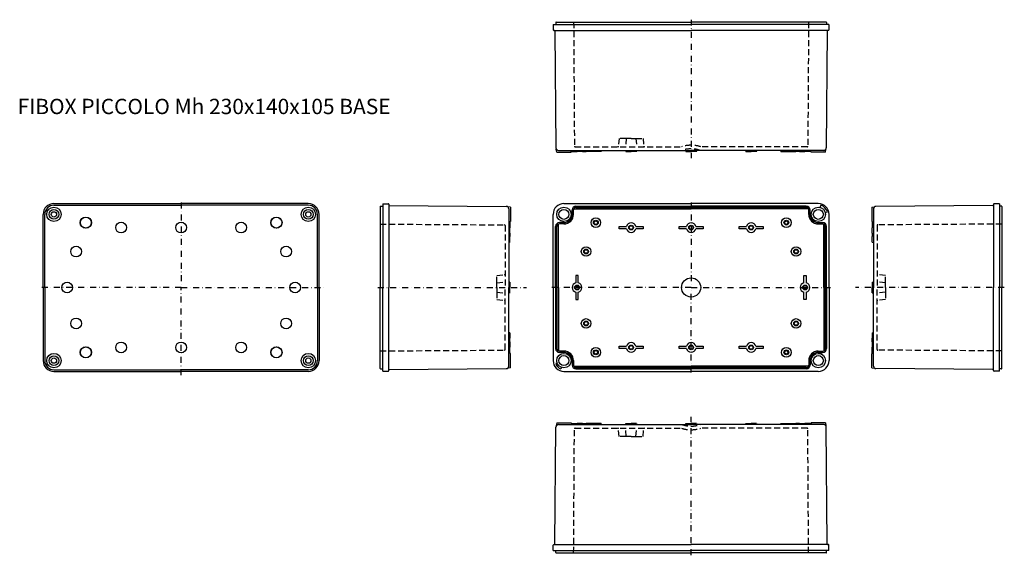
# Model space of a CAD drawing. Extents: x -32 to 788, y 867 to 1314.
import ezdxf

# ---------------------------------------------------------------- set-up
doc = ezdxf.new("R2010")
doc.units = 0
doc.header["$LTSCALE"] = 10
for name, pattern in [('CENTER', [10.16, 6.35, -1.27, 1.27, -1.27]), ('DASHDOT', [1, 0.5, -0.25, 0, -0.25]), ('DASHED', [0.75, 0.5, -0.25])]:
    doc.linetypes.add(name, pattern=pattern)
doc.layers.get('0').update_dxf_attribs({"linetype": 'CONTINUOUS'})
for name, color, linetype in [('21', 7, 'CONTINUOUS'), ('23', 1, 'CENTER'), ('24', 1, 'DASHED'), ('31', 7, 'CONTINUOUS'), ('33', 1, 'CENTER'), ('34', 1, 'DASHED'), ('51', 7, 'CONTINUOUS'), ('53', 1, 'CENTER'), ('61', 7, 'CONTINUOUS'), ('62', 1, 'CONTINUOUS'), ('63', 1, 'CENTER'), ('L20', 3, 'CONTINUOUS')]:
    doc.layers.add(name, color=color, linetype=linetype)

msp = doc.modelspace()

# ---------------------------------------------------------------- linework, layer by layer
at = {"color": 7, "linetype": 'CONTINUOUS'}
for centre, radius in [((22.9, 1144.86), 4.69), ((22.9, 1144.86), 4.54), ((181.7, 1144.86), 4.69), ((181.7, 1144.86), 4.54), ((22.9, 1036.66), 4.69), ((22.9, 1036.66), 4.54), ((181.7, 1036.66), 4.69), ((181.7, 1036.66), 4.54)]:
    msp.add_circle(centre, radius, dxfattribs=at)
at = {"layer": '21'}
for p, q in [((412.4, 1310.16), (527.3, 1310.16)), ((412.4, 1310.16), (412.43, 1305.65)), ((412.93, 1305.16), (527.3, 1305.16)), ((413.83, 1304.66), (414.69, 1207.14)), ((414.48, 1311.87), (414.43, 1310.16)), ((414.78, 1312.16), (415.3, 1312.16)), ((415.3, 1312.16), (429.4, 1312.16)), ((429.4, 1312.16), (527.3, 1312.16)), ((625.2, 1312.16), (527.3, 1312.16)), ((642.2, 1310.16), (527.3, 1310.16)), ((641.66, 1305.16), (527.3, 1305.16)), ((639.29, 1312.16), (625.2, 1312.16)), ((639.81, 1312.16), (639.29, 1312.16)), ((640.76, 1304.66), (639.9, 1207.14)), ((640.11, 1311.87), (640.16, 1310.16)), ((642.2, 1310.16), (642.16, 1305.65)), ((415.3, 1203.76), (414.9, 1206.26)), ((639.3, 1203.76), (639.69, 1206.26)), ((415.3, 1203.76), (427.3, 1203.76)), ((416.69, 1205.16), (519.77, 1205.16)), ((427.3, 1203.76), (427.64, 1205.13)), ((427.9, 1204.16), (427.63, 1205.16)), ((427.9, 1204.16), (432.4, 1204.16)), ((436.9, 1204.16), (432.4, 1204.16)), ((436.9, 1204.16), (437.16, 1205.16)), ((436.9, 1204.16), (439.9, 1204.16)), ((444.4, 1204.16), (439.9, 1204.16)), ((444.4, 1204.16), (444.66, 1205.16)), ((452.45, 1204.16), (444.4, 1204.16)), ((452.45, 1204.16), (452.72, 1205.16)), ((472.8, 1204.16), (472.53, 1205.16)), ((472.8, 1204.16), (477.3, 1204.16)), ((481.8, 1204.16), (477.3, 1204.16)), ((481.8, 1204.16), (482.06, 1205.16)), ((519.77, 1205.16), (527.3, 1205.16)), ((522.8, 1204.16), (522.53, 1205.16)), ((522.8, 1204.16), (527.3, 1204.16)), ((534.82, 1205.16), (527.3, 1205.16)), ((531.8, 1204.16), (527.3, 1204.16)), ((531.8, 1204.16), (532.06, 1205.16)), ((638.17, 1205.16), (534.82, 1205.16)), ((572.8, 1204.16), (572.53, 1205.16)), ((572.8, 1204.16), (577.3, 1204.16)), ((581.8, 1204.16), (577.3, 1204.16)), ((581.8, 1204.16), (582.06, 1205.16)), ((602.14, 1204.16), (601.87, 1205.16)), ((602.14, 1204.16), (610.2, 1204.16)), ((610.2, 1204.16), (609.93, 1205.16)), ((610.2, 1204.16), (614.7, 1204.16)), ((617.7, 1204.16), (614.7, 1204.16)), ((617.7, 1204.16), (617.43, 1205.16)), ((617.7, 1204.16), (622.2, 1204.16)), ((626.7, 1204.16), (622.2, 1204.16)), ((626.7, 1204.16), (626.96, 1205.16)), ((627.3, 1203.76), (626.95, 1205.13)), ((639.3, 1203.76), (627.3, 1203.76)), ((415.3, 977.76), (414.9, 975.25)), ((415.3, 977.76), (427.3, 977.76)), ((427.3, 977.76), (427.64, 976.39)), ((427.9, 977.36), (427.63, 976.36)), ((427.9, 977.36), (432.4, 977.36)), ((436.9, 977.36), (432.4, 977.36)), ((436.9, 977.36), (437.16, 976.36)), ((436.9, 977.36), (439.9, 977.36)), ((444.4, 977.36), (439.9, 977.36)), ((444.4, 977.36), (444.66, 976.36)), ((452.45, 977.36), (444.4, 977.36)), ((452.45, 977.36), (452.72, 976.36)), ((472.8, 977.36), (472.53, 976.36)), ((472.8, 977.36), (477.3, 977.36)), ((481.8, 977.36), (477.3, 977.36)), ((481.8, 977.36), (482.06, 976.36)), ((522.8, 977.36), (522.53, 976.36)), ((522.8, 977.36), (527.3, 977.36)), ((531.8, 977.36), (527.3, 977.36)), ((531.8, 977.36), (532.06, 976.36)), ((572.8, 977.36), (572.53, 976.36)), ((572.8, 977.36), (577.3, 977.36)), ((581.8, 977.36), (577.3, 977.36)), ((581.8, 977.36), (582.06, 976.36)), ((602.14, 977.36), (601.87, 976.36)), ((602.14, 977.36), (610.2, 977.36)), ((610.2, 977.36), (609.93, 976.36)), ((610.2, 977.36), (614.7, 977.36)), ((617.7, 977.36), (614.7, 977.36)), ((617.7, 977.36), (617.43, 976.36)), ((617.7, 977.36), (622.2, 977.36)), ((626.7, 977.36), (622.2, 977.36)), ((626.7, 977.36), (626.96, 976.36)), ((627.3, 977.76), (626.95, 976.39)), ((639.3, 977.76), (627.3, 977.76)), ((639.3, 977.76), (639.69, 975.25)), ((413.83, 876.85), (414.69, 974.37)), ((416.69, 976.36), (519.77, 976.36)), ((519.77, 976.36), (527.3, 976.36)), ((534.82, 976.36), (527.3, 976.36)), ((638.17, 976.36), (534.82, 976.36)), ((640.76, 876.85), (639.9, 974.37)), ((412.4, 871.36), (412.43, 875.86)), ((412.4, 871.36), (527.3, 871.36)), ((412.93, 876.36), (527.3, 876.36)), ((414.48, 869.65), (414.43, 871.36)), ((641.66, 876.36), (527.3, 876.36)), ((642.2, 871.36), (527.3, 871.36)), ((640.11, 869.65), (640.16, 871.36)), ((642.2, 871.36), (642.16, 875.86)), ((414.78, 869.36), (415.3, 869.36)), ((415.3, 869.36), (429.4, 869.36)), ((429.4, 869.36), (527.3, 869.36)), ((625.2, 869.36), (527.3, 869.36)), ((639.29, 869.36), (625.2, 869.36)), ((639.81, 869.36), (639.29, 869.36))]:
    msp.add_line(p, q, dxfattribs=at)
for centre, radius, start, end in [((412.93, 1305.66), 0.5, 180.39368, 270), ((413.33, 1304.66), 0.5, 0.5, 90), ((414.78, 1311.86), 0.3, 90, 178), ((639.81, 1311.86), 0.3, 2, 90), ((641.26, 1304.66), 0.5, 90, 179.5), ((641.66, 1305.66), 0.5, 270, 359.60632), ((416.69, 1207.16), 2, 180.5, 270), ((637.9, 1207.16), 2, 270, 359.5), ((416.69, 974.36), 2, 90, 179.5), ((637.9, 974.36), 2, 0.5, 90), ((412.93, 875.86), 0.5, 90, 179.60632), ((413.33, 876.86), 0.5, 270, 359.5), ((641.26, 876.86), 0.5, 180.5, 270), ((641.66, 875.86), 0.5, 0.39368, 90), ((414.78, 869.66), 0.3, 182, 270), ((639.81, 869.66), 0.3, 270, 358)]:
    msp.add_arc(centre, radius, start, end, dxfattribs=at)
at = {"layer": '23', "linetype": 'DASHDOT'}
for p, q in [((527.3, 1314.16), (527.3, 1198.75)), ((527.3, 867.36), (527.3, 982.76))]:
    msp.add_line(p, q, dxfattribs=at)
at = {"layer": '24'}
for p, q in [((429.4, 1312.16), (430.04, 1208.65)), ((625.2, 1312.16), (624.55, 1208.65)), ((467.3, 1215.16), (466.72, 1208.61)), ((473.3, 1215.16), (467.3, 1215.16)), ((473.3, 1215.16), (472.68, 1208.16)), ((477.3, 1215.16), (473.3, 1215.16)), ((477.3, 1215.16), (481.3, 1215.16)), ((481.3, 1215.16), (481.91, 1208.16)), ((481.3, 1215.16), (487.3, 1215.16)), ((487.3, 1215.16), (487.87, 1208.61)), ((430.54, 1208.16), (519.3, 1208.16)), ((624.05, 1208.16), (535.3, 1208.16)), ((429.4, 869.36), (430.04, 972.86)), ((430.54, 973.36), (519.3, 973.36)), ((467.3, 966.36), (466.72, 972.9)), ((473.3, 966.36), (472.68, 973.36)), ((481.3, 966.36), (481.91, 973.36)), ((487.3, 966.36), (487.87, 972.9)), ((624.05, 973.36), (535.3, 973.36)), ((625.2, 869.36), (624.55, 972.86)), ((473.3, 966.36), (467.3, 966.36)), ((477.3, 966.36), (473.3, 966.36)), ((477.3, 966.36), (481.3, 966.36)), ((481.3, 966.36), (487.3, 966.36))]:
    msp.add_line(p, q, dxfattribs=at)
for centre, radius, start, end in [((430.54, 1208.66), 0.5, 180.5, 270), ((466.22, 1208.66), 0.5, 270, 355), ((488.37, 1208.66), 0.5, 185, 270), ((527.3, 1183), 26.4, 90, 107.63918), ((527.3, 1183), 23.4, 90, 108.74536), ((527.3, 1183), 26.4, 72.36082, 90), ((527.3, 1183), 23.4, 71.25464, 90), ((624.05, 1208.66), 0.5, 270, 359.5), ((430.54, 972.86), 0.5, 90, 179.5), ((466.22, 972.86), 0.5, 5, 90), ((488.37, 972.86), 0.5, 90, 175), ((527.3, 998.52), 26.4, 252.36082, 270), ((527.3, 998.52), 23.4, 251.25464, 270), ((527.3, 998.52), 23.4, 270, 288.74536), ((527.3, 998.52), 26.4, 270, 287.63918), ((624.05, 972.86), 0.5, 0.5, 90)]:
    msp.add_arc(centre, radius, start, end, dxfattribs=at)
at = {"layer": '31'}
for p, q in [((268.29, 1158.27), (268.29, 1157.75)), ((268.29, 1157.75), (268.29, 1143.66)), ((268.58, 1158.57), (270.29, 1158.63)), ((270.29, 1160.66), (270.29, 1090.76)), ((270.29, 1160.66), (274.79, 1160.63)), ((275.29, 1160.13), (275.29, 1090.76)), ((275.79, 1159.22), (373.31, 1158.37)), ((376.69, 1157.76), (374.3, 1158.09)), ((376.69, 1157.76), (376.69, 1145.76)), ((677.9, 1157.76), (680.29, 1158.09)), ((677.9, 1157.76), (677.9, 1145.76)), ((778.8, 1159.22), (681.28, 1158.37)), ((779.3, 1160.13), (779.3, 1090.76)), ((784.3, 1160.66), (779.8, 1160.63)), ((784.3, 1160.66), (784.3, 1090.76)), ((786.01, 1158.57), (784.3, 1158.63)), ((786.3, 1158.27), (786.3, 1157.75)), ((786.3, 1157.75), (786.3, 1143.66)), ((375.29, 1156.37), (375.29, 1090.76)), ((679.3, 1156.37), (679.3, 1090.76)), ((268.29, 1143.66), (268.29, 1090.76)), ((376.29, 1145.16), (375.29, 1145.42)), ((376.69, 1145.76), (375.32, 1145.42)), ((376.29, 1145.16), (376.29, 1140.66)), ((376.29, 1136.16), (376.29, 1140.66)), ((677.9, 1145.76), (679.27, 1145.42)), ((678.3, 1145.16), (679.3, 1145.42)), ((678.3, 1145.16), (678.3, 1140.66)), ((678.3, 1136.16), (678.3, 1140.66)), ((786.3, 1143.66), (786.3, 1090.76)), ((376.29, 1136.16), (375.29, 1135.89)), ((376.29, 1136.16), (376.29, 1133.16)), ((376.29, 1128.66), (376.29, 1133.16)), ((678.3, 1136.16), (678.3, 1133.16)), ((678.3, 1136.16), (679.3, 1135.89)), ((678.3, 1128.66), (678.3, 1133.16)), ((376.29, 1128.66), (375.29, 1128.39)), ((678.3, 1128.66), (679.3, 1128.39)), ((376.29, 1095.26), (375.29, 1095.52)), ((376.29, 1095.26), (376.29, 1090.76)), ((678.3, 1095.26), (679.3, 1095.52)), ((678.3, 1095.26), (678.3, 1090.76)), ((268.29, 1037.86), (268.29, 1090.76)), ((270.29, 1020.86), (270.29, 1090.76)), ((275.29, 1021.39), (275.29, 1090.76)), ((375.29, 1025.15), (375.29, 1090.76)), ((376.29, 1086.26), (375.29, 1085.99)), ((376.29, 1086.26), (376.29, 1090.76)), ((678.3, 1086.26), (678.3, 1090.76)), ((678.3, 1086.26), (679.3, 1085.99)), ((679.3, 1025.15), (679.3, 1090.76)), ((779.3, 1021.39), (779.3, 1090.76)), ((784.3, 1020.86), (784.3, 1090.76)), ((786.3, 1037.86), (786.3, 1090.76)), ((376.29, 1052.86), (375.29, 1053.12)), ((376.29, 1052.86), (376.29, 1048.36)), ((678.3, 1052.86), (679.3, 1053.12)), ((678.3, 1052.86), (678.3, 1048.36)), ((376.29, 1045.36), (375.29, 1045.62)), ((376.29, 1045.36), (376.29, 1048.36)), ((376.29, 1045.36), (376.29, 1040.86)), ((678.3, 1045.36), (678.3, 1048.36)), ((678.3, 1045.36), (679.3, 1045.62)), ((678.3, 1045.36), (678.3, 1040.86)), ((268.29, 1023.76), (268.29, 1037.86)), ((376.29, 1036.36), (375.29, 1036.09)), ((376.69, 1035.76), (375.32, 1036.1)), ((376.29, 1036.36), (376.29, 1040.86)), ((376.69, 1023.76), (376.69, 1035.76)), ((677.9, 1035.76), (679.27, 1036.1)), ((677.9, 1023.76), (677.9, 1035.76)), ((678.3, 1036.36), (678.3, 1040.86)), ((678.3, 1036.36), (679.3, 1036.09)), ((786.3, 1023.76), (786.3, 1037.86)), ((268.29, 1023.25), (268.29, 1023.76)), ((268.58, 1022.95), (270.29, 1022.89)), ((270.29, 1020.86), (270.29, 1022.89)), ((270.29, 1020.86), (274.79, 1020.89)), ((275.29, 1021.39), (275.29, 1021.8)), ((275.79, 1022.3), (373.31, 1023.15)), ((376.69, 1023.76), (374.3, 1023.42)), ((677.9, 1023.76), (680.29, 1023.42)), ((778.8, 1022.3), (681.28, 1023.15)), ((779.3, 1021.39), (779.3, 1021.8)), ((784.3, 1020.86), (779.8, 1020.89)), ((786.01, 1022.95), (784.3, 1022.89)), ((784.3, 1020.86), (784.3, 1022.89)), ((786.3, 1023.25), (786.3, 1023.76))]:
    msp.add_line(p, q, dxfattribs=at)
for centre, radius, start, end in [((268.59, 1158.27), 0.3, 92, 180), ((274.79, 1160.13), 0.5, 0, 89.60632), ((275.79, 1159.72), 0.5, 180, 269.5), ((373.29, 1156.37), 2, 0, 89.5), ((681.3, 1156.37), 2, 90.5, 180), ((778.8, 1159.72), 0.5, 270.5, 0), ((779.8, 1160.13), 0.5, 90.39368, 180), ((786, 1158.27), 0.3, 0, 88), ((268.59, 1023.25), 0.3, 180, 268), ((274.79, 1021.39), 0.5, 270.39368, 0), ((275.79, 1021.8), 0.5, 90.5, 180), ((373.29, 1025.15), 2, 270.5, 0), ((681.3, 1025.15), 2, 180, 269.5), ((778.8, 1021.8), 0.5, 0, 89.5), ((779.8, 1021.39), 0.5, 180, 269.60632), ((786, 1023.25), 0.3, 272, 0)]:
    msp.add_arc(centre, radius, start, end, dxfattribs=at)
at = {"layer": '33', "linetype": 'DASHDOT'}
for p, q in [((266.29, 1090.76), (390.25, 1090.76)), ((788.3, 1090.76), (664.34, 1090.76))]:
    msp.add_line(p, q, dxfattribs=at)
at = {"layer": '34'}
for p, q in [((268.29, 1143.66), (371.79, 1143.01)), ((372.29, 1142.51), (372.29, 1090.76)), ((682.3, 1142.51), (682.3, 1090.76)), ((786.3, 1143.66), (682.8, 1143.01)), ((365.29, 1100.76), (371.83, 1101.33)), ((365.29, 1094.76), (365.29, 1100.76)), ((689.3, 1100.76), (682.76, 1101.33)), ((689.3, 1094.76), (689.3, 1100.76)), ((365.29, 1094.76), (372.29, 1095.37)), ((365.29, 1090.76), (365.29, 1094.76)), ((689.3, 1094.76), (682.3, 1095.37)), ((689.3, 1090.76), (689.3, 1094.76)), ((365.29, 1090.76), (365.29, 1086.76)), ((365.29, 1086.76), (372.29, 1086.14)), ((365.29, 1086.76), (365.29, 1080.76)), ((372.29, 1039), (372.29, 1090.76)), ((682.3, 1039), (682.3, 1090.76)), ((689.3, 1086.76), (682.3, 1086.14)), ((689.3, 1090.76), (689.3, 1086.76)), ((689.3, 1086.76), (689.3, 1080.76)), ((365.29, 1080.76), (371.83, 1080.18)), ((689.3, 1080.76), (682.76, 1080.18)), ((268.29, 1037.86), (371.79, 1038.5)), ((786.3, 1037.86), (682.8, 1038.5))]:
    msp.add_line(p, q, dxfattribs=at)
for centre, start, end in [((371.79, 1142.51), 0, 89.5), ((682.8, 1142.51), 90.5, 180), ((371.79, 1101.83), 275, 0), ((682.8, 1101.83), 180, 265), ((371.79, 1079.69), 0, 85), ((682.8, 1079.69), 95, 180), ((371.79, 1039), 270.5, 0), ((682.8, 1039), 180, 269.5)]:
    msp.add_arc(centre, 0.5, start, end, dxfattribs=at)
at = {"layer": '51'}
for p, q in [((-3.7, 1160.76), (102.3, 1160.76)), ((-3.7, 1159.36), (102.3, 1159.36)), ((5.3, 1160.76), (5.3, 1160.76)), ((208.3, 1160.76), (102.3, 1160.76)), ((208.3, 1159.36), (102.3, 1159.36)), ((199.3, 1160.76), (199.3, 1160.76)), ((199.3, 1160.76), (199.3, 1160.76)), ((-12.7, 1090.76), (-12.7, 1151.76)), ((-11.3, 1090.76), (-11.3, 1151.76)), ((215.9, 1090.76), (215.9, 1151.76)), ((217.3, 1090.76), (217.3, 1151.76)), ((-12.7, 1090.76), (-12.7, 1029.76)), ((-11.3, 1090.76), (-11.3, 1029.76)), ((215.9, 1090.76), (215.9, 1029.76)), ((217.3, 1090.76), (217.3, 1029.76)), ((-3.7, 1022.16), (102.3, 1022.16)), ((-3.7, 1020.76), (102.3, 1020.76)), ((5.3, 1020.76), (5.3, 1020.76)), ((208.3, 1022.16), (102.3, 1022.16)), ((208.3, 1020.76), (102.3, 1020.76)), ((199.3, 1020.76), (199.3, 1020.76)), ((199.3, 1020.76), (199.3, 1020.76))]:
    msp.add_line(p, q, dxfattribs=at)
for centre, radius in [((-3.7, 1151.76), 6), ((208.3, 1151.76), 6), ((-3.7, 1151.76), 4), ((-3.7, 1151.76), 2.2), ((208.3, 1151.76), 4), ((208.3, 1151.76), 2.2), ((52.3, 1140.76), 4.5), ((102.3, 1140.76), 4.5), ((152.3, 1140.76), 4.5), ((14.8, 1120.76), 4.5), ((189.8, 1120.76), 4.5), ((7.3, 1090.76), 4.5), ((197.3, 1090.76), 4.5), ((14.8, 1060.76), 4.5), ((189.8, 1060.76), 4.5), ((52.3, 1040.76), 4.5), ((102.3, 1040.76), 4.5), ((152.3, 1040.76), 4.5), ((-3.7, 1029.76), 6), ((208.3, 1029.76), 6), ((-3.7, 1029.76), 4), ((-3.7, 1029.76), 2.2), ((208.3, 1029.76), 4), ((208.3, 1029.76), 2.2)]:
    msp.add_circle(centre, radius, dxfattribs=at)
for centre, radius, start, end in [((-3.7, 1151.76), 9, 90, 180), ((-3.7, 1151.76), 7.6, 90, 180), ((208.3, 1151.76), 9, 0, 90), ((208.3, 1151.76), 7.6, 0, 90), ((-3.7, 1029.76), 9, 180, 270), ((-3.7, 1029.76), 7.6, 180, 270), ((208.3, 1029.76), 9, 270, 0), ((208.3, 1029.76), 7.6, 270, 0)]:
    msp.add_arc(centre, radius, start, end, dxfattribs=at)
at = {"layer": '53', "linetype": 'DASHDOT'}
for p, q in [((102.3, 1161.76), (102.3, 1090.76)), ((102.3, 1090.76), (-14.7, 1090.76)), ((102.3, 1090.76), (222.3, 1090.76)), ((102.3, 1017.76), (102.3, 1090.76))]:
    msp.add_line(p, q, dxfattribs=at)
at = {"layer": '61'}
for p, q in [((421.3, 1160.76), (527.3, 1160.76)), ((430.3, 1160.76), (430.3, 1160.76)), ((431.3, 1157.56), (527.3, 1157.56)), ((633.3, 1160.76), (527.3, 1160.76)), ((623.3, 1157.56), (527.3, 1157.56)), ((624.3, 1160.76), (624.3, 1160.76)), ((412.3, 1090.76), (412.3, 1151.76)), ((429.3, 1151.76), (429.3, 1155.56)), ((429.46, 1156.36), (527.3, 1156.36)), ((625.13, 1156.36), (527.3, 1156.36)), ((625.3, 1151.76), (625.3, 1155.56)), ((642.3, 1090.76), (642.3, 1151.76)), ((415.5, 1090.76), (415.5, 1141.76)), ((416.7, 1090.76), (416.7, 1143.59)), ((421.3, 1143.76), (417.5, 1143.76)), ((467.3, 1141.76), (473.42, 1141.76)), ((467.3, 1139.76), (467.3, 1141.76)), ((481.17, 1141.76), (487.3, 1141.76)), ((487.3, 1141.76), (487.3, 1139.76)), ((517.3, 1139.76), (517.3, 1141.76)), ((517.3, 1141.76), (523.42, 1141.76)), ((531.17, 1141.76), (537.3, 1141.76)), ((537.3, 1141.76), (537.3, 1139.76)), ((567.3, 1141.76), (573.42, 1141.76)), ((567.3, 1139.76), (567.3, 1141.76)), ((581.17, 1141.76), (587.3, 1141.76)), ((587.3, 1141.76), (587.3, 1139.76)), ((633.3, 1143.76), (637.1, 1143.76)), ((637.9, 1090.76), (637.9, 1143.59)), ((639.1, 1090.76), (639.1, 1141.76)), ((473.42, 1139.76), (467.3, 1139.76)), ((487.3, 1139.76), (481.17, 1139.76)), ((523.42, 1139.76), (517.3, 1139.76)), ((537.3, 1139.76), (531.17, 1139.76)), ((573.42, 1139.76), (567.3, 1139.76)), ((587.3, 1139.76), (581.17, 1139.76)), ((433.3, 1100.76), (431.3, 1100.76)), ((431.3, 1100.76), (431.3, 1094.63)), ((433.3, 1094.63), (433.3, 1100.76)), ((621.3, 1094.63), (621.3, 1100.76)), ((621.3, 1100.76), (623.3, 1100.76)), ((623.3, 1100.76), (623.3, 1094.63)), ((412.3, 1090.76), (412.3, 1029.76)), ((415.5, 1090.76), (415.5, 1039.76)), ((416.7, 1090.76), (416.7, 1037.92)), ((431.3, 1086.88), (431.3, 1080.76)), ((433.3, 1080.76), (433.3, 1086.88)), ((621.3, 1080.76), (621.3, 1086.88)), ((623.3, 1086.88), (623.3, 1080.76)), ((637.9, 1090.76), (637.9, 1037.92)), ((639.1, 1090.76), (639.1, 1039.76)), ((642.3, 1090.76), (642.3, 1029.76)), ((431.3, 1080.76), (433.3, 1080.76)), ((623.3, 1080.76), (621.3, 1080.76)), ((421.3, 1037.76), (417.5, 1037.76)), ((467.3, 1041.76), (473.42, 1041.76)), ((467.3, 1039.76), (467.3, 1041.76)), ((473.42, 1039.76), (467.3, 1039.76)), ((481.17, 1041.76), (487.3, 1041.76)), ((487.3, 1039.76), (481.17, 1039.76)), ((487.3, 1041.76), (487.3, 1039.76)), ((517.3, 1041.76), (523.42, 1041.76)), ((517.3, 1039.76), (517.3, 1041.76)), ((523.42, 1039.76), (517.3, 1039.76)), ((531.17, 1041.76), (537.3, 1041.76)), ((537.3, 1039.76), (531.17, 1039.76)), ((537.3, 1041.76), (537.3, 1039.76)), ((567.3, 1041.76), (573.42, 1041.76)), ((567.3, 1039.76), (567.3, 1041.76)), ((573.42, 1039.76), (567.3, 1039.76)), ((581.17, 1041.76), (587.3, 1041.76)), ((587.3, 1039.76), (581.17, 1039.76)), ((587.3, 1041.76), (587.3, 1039.76)), ((633.3, 1037.76), (637.1, 1037.76)), ((429.3, 1029.76), (429.3, 1025.96)), ((625.3, 1029.76), (625.3, 1025.96)), ((421.3, 1020.76), (527.3, 1020.76)), ((429.46, 1025.16), (527.3, 1025.16)), ((430.3, 1020.76), (430.3, 1020.76)), ((431.3, 1023.96), (527.3, 1023.96)), ((625.13, 1025.16), (527.3, 1025.16)), ((623.3, 1023.96), (527.3, 1023.96)), ((633.3, 1020.76), (527.3, 1020.76)), ((624.3, 1020.76), (624.3, 1020.76))]:
    msp.add_line(p, q, dxfattribs=at)
for centre, radius in [((447.9, 1144.86), 4), ((606.7, 1144.86), 4), ((447.9, 1144.86), 2), ((447.9, 1144.86), 1.5), ((477.3, 1140.76), 2), ((477.3, 1140.76), 1.5), ((527.3, 1140.76), 2), ((527.3, 1140.76), 1.5), ((577.3, 1140.76), 2), ((577.3, 1140.76), 1.5), ((606.7, 1144.86), 2), ((606.7, 1144.86), 1.5), ((439.8, 1120.76), 4), ((614.8, 1120.76), 4), ((439.8, 1120.76), 2), ((439.8, 1120.76), 1.5), ((614.8, 1120.76), 2), ((614.8, 1120.76), 1.5), ((432.3, 1090.76), 2), ((432.3, 1090.76), 1.5), ((622.3, 1090.76), 2), ((622.3, 1090.76), 1.5), ((439.8, 1060.76), 4), ((439.8, 1060.76), 2), ((439.8, 1060.76), 1.5), ((614.8, 1060.76), 4), ((614.8, 1060.76), 2), ((614.8, 1060.76), 1.5), ((477.3, 1040.76), 2), ((477.3, 1040.76), 1.5), ((527.3, 1040.76), 2), ((527.3, 1040.76), 1.5), ((577.3, 1040.76), 2), ((577.3, 1040.76), 1.5), ((447.9, 1036.66), 4), ((447.9, 1036.66), 2), ((447.9, 1036.66), 1.5), ((606.7, 1036.66), 4), ((606.7, 1036.66), 2), ((606.7, 1036.66), 1.5)]:
    msp.add_circle(centre, radius, dxfattribs=at)
for centre, radius, start, end in [((421.3, 1151.76), 9, 90, 180), ((431.3, 1155.56), 2, 90, 180), ((623.3, 1155.56), 2, 0, 90), ((633.3, 1151.76), 9, 0, 90), ((421.3, 1151.76), 8, 270, 0), ((633.3, 1151.76), 8, 180, 270), ((417.5, 1141.76), 2, 90, 180), ((477.3, 1140.76), 4, 14.47751, 165.52249), ((527.3, 1140.76), 4, 14.47751, 165.52249), ((577.3, 1140.76), 4, 14.47751, 165.52249), ((637.1, 1141.76), 2, 0, 90), ((477.3, 1140.76), 4, 194.47751, 345.52249), ((527.3, 1140.76), 4, 194.47751, 345.52249), ((577.3, 1140.76), 4, 194.47751, 345.52249), ((432.3, 1090.76), 4, 104.47751, 255.52249), ((432.3, 1090.76), 4, 284.47751, 75.52249), ((622.3, 1090.76), 4, 104.47751, 255.52249), ((622.3, 1090.76), 4, 284.47751, 75.52249), ((477.3, 1040.76), 4, 14.47751, 165.52249), ((527.3, 1040.76), 4, 14.47751, 165.52249), ((577.3, 1040.76), 4, 14.47751, 165.52249), ((417.5, 1039.76), 2, 180, 270), ((421.3, 1029.76), 8, 0, 90), ((477.3, 1040.76), 4, 194.47751, 345.52249), ((527.3, 1040.76), 4, 194.47751, 345.52249), ((577.3, 1040.76), 4, 194.47751, 345.52249), ((633.3, 1029.76), 8, 90, 180), ((637.1, 1039.76), 2, 270, 0), ((421.3, 1029.76), 9, 180, 270), ((431.3, 1025.96), 2, 180, 270), ((623.3, 1025.96), 2, 270, 0), ((633.3, 1029.76), 9, 270, 0)]:
    msp.add_arc(centre, radius, start, end, dxfattribs=at)
at = {"layer": '62'}
for p, q in [((431.3, 1158.66), (527.3, 1158.66)), ((623.3, 1158.66), (527.3, 1158.66)), ((634.85, 1157.55), (635.31, 1159.29)), ((428.2, 1151.76), (428.2, 1155.56)), ((626.4, 1151.76), (626.4, 1155.56)), ((639.09, 1153.31), (640.83, 1153.77)), ((414.4, 1090.76), (414.4, 1141.76)), ((421.3, 1144.86), (417.5, 1144.86)), ((633.3, 1144.86), (637.1, 1144.86)), ((640.2, 1090.76), (640.2, 1141.76)), ((414.4, 1090.76), (414.4, 1039.76)), ((640.2, 1090.76), (640.2, 1039.76)), ((421.3, 1036.66), (417.5, 1036.66)), ((633.3, 1036.66), (637.1, 1036.66)), ((415.66, 1027.7), (414.44, 1027.26)), ((428.2, 1029.76), (428.2, 1025.96)), ((626.4, 1029.76), (626.4, 1025.96)), ((419.24, 1024.12), (418.8, 1022.9)), ((431.3, 1022.86), (527.3, 1022.86)), ((623.3, 1022.86), (527.3, 1022.86))]:
    msp.add_line(p, q, dxfattribs=at)
for centre, radius in [((421.3, 1151.76), 6), ((633.3, 1151.76), 6), ((421.3, 1151.76), 4.19), ((633.3, 1151.76), 4.19), ((527.3, 1090.76), 8), ((421.3, 1029.76), 6), ((421.3, 1029.76), 4.19), ((633.3, 1029.76), 6), ((633.3, 1029.76), 4.19)]:
    msp.add_circle(centre, radius, dxfattribs=at)
for centre, radius, start, end in [((431.3, 1155.56), 3.1, 90, 180), ((623.3, 1155.56), 3.1, 0, 90), ((633.3, 1151.76), 7.8, 15, 75), ((421.3, 1151.76), 6.9, 270, 0), ((633.3, 1151.76), 6.9, 180, 270), ((417.5, 1141.76), 3.1, 90, 180), ((637.1, 1141.76), 3.1, 0, 90), ((417.5, 1039.76), 3.1, 180, 270), ((421.3, 1029.76), 6.9, 0, 90), ((633.3, 1029.76), 6.9, 90, 180), ((637.1, 1039.76), 3.1, 270, 0), ((421.3, 1029.76), 7.3, 200, 250), ((431.3, 1025.96), 3.1, 180, 270), ((623.3, 1025.96), 3.1, 270, 0)]:
    msp.add_arc(centre, radius, start, end, dxfattribs=at)
at = {"layer": '63', "linetype": 'DASHDOT'}
for p, q in [((527.3, 1161.76), (527.3, 1090.76)), ((527.3, 1090.76), (410.3, 1090.76)), ((527.3, 1019.76), (527.3, 1090.76)), ((527.3, 1090.76), (644.3, 1090.76))]:
    msp.add_line(p, q, dxfattribs=at)

# ---------------------------------------------------------------- texts
at = {"layer": 'L20'}
msp.add_text('FIBOX PICCOLO Mh 230x140x105 BASE', height=12.8, dxfattribs=at).set_placement((-34, 1235.37))

doc.saveas('drawing.dxf')
